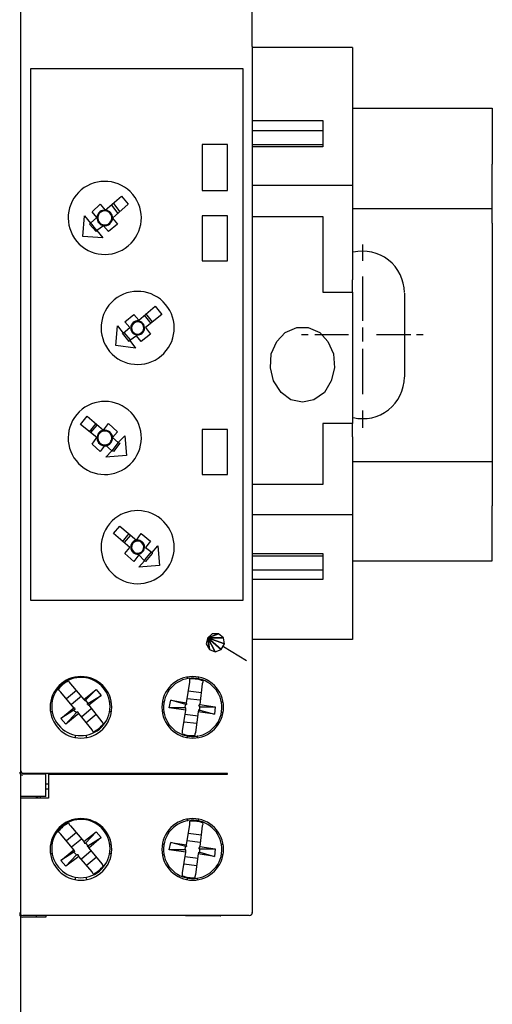
# Model space of a CAD drawing. Units: millimetres. Extents: x 38 to 258, y 146 to 368.
# Drawn here: x 222 to 258, y 204 to 280 of the extents above; entities that cross this region are included whole.
import ezdxf

# ---------------------------------------------------------------- set-up
doc = ezdxf.new("R2010")
doc.units = ezdxf.units.MM
doc.layers.get('0').update_dxf_attribs({"linetype": 'CONTINUOUS'})

msp = doc.modelspace()

# ---------------------------------------------------------------- linework, layer by layer
at = {"color": 174}
for p, q in [((221.996, 311.213), (221.996, 200.215)), ((239.903, 278.003), (239.903, 300.418)), ((239.903, 278.003), (239.903, 211.011)), ((247.65, 277.939), (239.903, 277.939)), ((247.65, 277.939), (247.65, 259.97)), ((239.204, 276.288), (222.758, 276.288)), ((222.758, 276.288), (222.758, 235.204)), ((239.204, 235.204), (239.204, 276.288)), ((247.65, 273.24), (258.446, 273.24)), ((258.446, 273.24), (258.446, 268.923)), ((239.903, 272.288), (245.364, 272.288)), ((245.364, 272.288), (245.364, 270.255)), ((239.903, 271.526), (245.364, 271.526)), ((236.029, 270.447), (236.029, 266.89)), ((237.998, 270.447), (236.029, 270.447)), ((237.998, 266.89), (237.998, 270.447)), ((239.903, 270.447), (245.364, 270.447)), ((245.364, 270.255), (239.903, 270.255)), ((258.446, 265.493), (258.446, 268.923)), ((247.65, 267.272), (239.903, 267.272)), ((236.029, 266.89), (237.998, 266.89)), ((227.521, 265.239), (228.155, 265.811)), ((228.155, 265.811), (228.537, 265.366)), ((228.537, 265.366), (229.807, 266.446)), ((229.552, 265.113), (229.045, 265.748)), ((230.314, 265.811), (229.108, 264.732)), ((229.172, 265.874), (229.679, 265.239)), ((229.807, 266.446), (230.314, 265.811)), ((227.902, 264.796), (227.521, 265.239)), ((247.65, 265.493), (258.446, 265.493)), ((258.446, 264.351), (258.446, 265.493)), ((226.822, 263.335), (226.949, 264.922)), ((226.949, 264.922), (227.393, 264.351)), ((227.329, 264.287), (227.393, 264.351)), ((227.838, 263.715), (227.329, 264.287)), ((227.393, 264.351), (227.902, 264.796)), ((227.902, 263.779), (227.393, 264.414)), ((229.489, 264.287), (228.79, 263.715)), ((229.108, 264.732), (229.489, 264.287)), ((236.029, 264.922), (236.029, 261.429)), ((237.998, 264.922), (236.029, 264.922)), ((237.998, 261.429), (237.998, 264.922)), ((239.903, 264.859), (245.364, 264.859)), ((245.364, 264.859), (245.364, 259.97)), ((258.446, 264.351), (258.446, 247.142)), ((227.902, 263.779), (227.838, 263.715)), ((228.41, 264.16), (227.902, 263.779)), ((227.902, 263.779), (228.346, 263.208)), ((228.79, 263.715), (228.41, 264.16)), ((228.346, 263.208), (226.822, 263.335)), ((236.029, 261.429), (237.998, 261.429)), ((245.364, 259.97), (245.364, 259.016)), ((247.65, 259.016), (247.65, 259.97)), ((245.364, 259.016), (247.65, 259.016)), ((247.65, 259.016), (247.65, 248.857)), ((251.651, 258.953), (251.651, 252.476)), ((231.14, 256.858), (232.41, 257.937)), ((231.648, 257.365), (232.155, 256.73)), ((232.41, 257.937), (232.917, 257.302)), ((230.061, 256.73), (230.759, 257.302)), ((230.441, 256.286), (230.061, 256.73)), ((230.759, 257.302), (231.14, 256.858)), ((232.092, 256.603), (231.585, 257.238)), ((232.917, 257.302), (231.648, 256.286)), ((229.362, 254.889), (229.489, 256.413)), ((229.489, 256.413), (229.934, 255.841)), ((230.378, 255.207), (229.871, 255.841)), ((229.871, 255.841), (229.934, 255.841)), ((229.934, 255.841), (230.441, 256.286)), ((230.504, 255.334), (229.997, 255.904)), ((231.648, 256.286), (232.029, 255.778)), ((241.808, 255.207), (242.442, 255.904)), ((242.442, 255.904), (243.333, 256.286)), ((243.333, 256.286), (244.221, 256.286)), ((244.221, 256.286), (245.11, 255.904)), ((245.11, 255.904), (245.746, 255.207)), ((230.441, 255.271), (230.378, 255.207)), ((230.949, 255.651), (230.441, 255.271)), ((230.441, 255.271), (230.886, 254.698)), ((231.33, 255.207), (230.949, 255.651)), ((232.029, 255.778), (231.33, 255.207)), ((241.363, 254.254), (241.808, 255.207)), ((245.746, 255.207), (246.189, 254.254)), ((230.886, 254.698), (229.362, 254.889)), ((241.3, 253.174), (241.363, 254.254)), ((246.189, 254.254), (246.253, 253.174)), ((241.554, 252.159), (241.3, 253.174)), ((246.253, 253.174), (245.999, 252.159)), ((242.126, 251.27), (241.554, 252.159)), ((245.999, 252.159), (245.491, 251.27)), ((242.888, 250.698), (242.126, 251.27)), ((245.491, 251.27), (244.665, 250.698)), ((243.777, 250.508), (242.888, 250.698)), ((244.665, 250.698), (243.777, 250.508)), ((226.632, 248.792), (227.139, 249.428)), ((227.139, 249.428), (228.41, 248.348)), ((227.902, 247.777), (226.632, 248.792)), ((227.329, 248.222), (227.838, 248.857)), ((227.902, 248.729), (227.393, 248.158)), ((228.41, 248.348), (228.79, 248.857)), ((228.79, 248.857), (229.489, 248.222)), ((229.489, 248.222), (229.108, 247.777)), ((236.029, 248.412), (236.029, 244.92)), ((237.998, 248.412), (236.029, 248.412)), ((237.998, 244.92), (237.998, 248.412)), ((245.364, 248.857), (245.364, 247.84)), ((247.65, 248.857), (245.364, 248.857)), ((247.65, 247.84), (247.65, 248.857)), ((227.521, 247.27), (227.902, 247.777)), ((229.108, 247.777), (229.552, 247.396)), ((229.552, 247.396), (230.061, 247.904)), ((230.061, 247.904), (230.188, 246.379)), ((245.364, 247.84), (245.364, 244.158)), ((247.65, 247.84), (247.65, 232.155)), ((228.155, 246.698), (227.521, 247.27)), ((228.537, 247.205), (228.155, 246.698)), ((229.045, 246.761), (228.537, 247.205)), ((228.6, 246.253), (229.045, 246.761)), ((229.552, 247.396), (229.045, 246.761)), ((229.172, 246.698), (229.045, 246.761)), ((229.679, 247.333), (229.172, 246.698)), ((229.552, 247.396), (229.679, 247.333)), ((258.446, 247.142), (258.446, 245.936)), ((230.188, 246.379), (228.6, 246.253)), ((247.65, 245.936), (258.446, 245.936)), ((258.446, 245.936), (258.446, 242.507)), ((236.029, 244.92), (237.998, 244.92)), ((245.364, 244.158), (239.903, 244.158)), ((258.446, 238.252), (258.446, 242.507)), ((247.65, 241.808), (239.903, 241.808)), ((229.172, 240.348), (229.679, 240.92)), ((229.679, 240.92), (230.949, 239.839)), ((230.441, 239.267), (229.172, 240.348)), ((229.871, 239.713), (230.378, 240.348)), ((230.504, 240.221), (229.997, 239.649)), ((230.949, 239.839), (231.33, 240.348)), ((231.33, 240.348), (232.029, 239.776)), ((230.061, 238.823), (230.441, 239.267)), ((232.029, 239.776), (231.648, 239.267)), ((231.648, 239.267), (232.155, 238.887)), ((232.155, 238.887), (232.601, 239.396)), ((232.601, 239.396), (232.727, 237.871)), ((230.759, 238.188), (230.061, 238.823)), ((231.14, 238.697), (230.759, 238.188)), ((231.585, 238.252), (231.14, 238.697)), ((232.092, 238.951), (231.585, 238.315)), ((232.155, 238.823), (231.648, 238.188)), ((232.155, 238.887), (232.155, 238.823)), ((239.903, 238.823), (245.364, 238.823)), ((239.903, 238.633), (245.364, 238.633)), ((245.364, 238.823), (245.364, 236.791)), ((231.14, 237.745), (231.585, 238.252)), ((232.727, 237.871), (231.14, 237.745)), ((231.648, 238.188), (231.585, 238.252)), ((239.903, 237.553), (245.364, 237.553)), ((247.65, 238.252), (258.446, 238.252)), ((245.364, 236.791), (239.903, 236.791)), ((222.758, 235.204), (239.204, 235.204)), ((247.65, 232.155), (239.903, 232.155)), ((226.314, 229.172), (226.314, 229.235)), ((227.076, 229.235), (227.076, 229.172)), ((234.887, 229.172), (234.887, 229.235)), ((235.712, 229.235), (235.712, 229.108)), ((225.742, 228.917), (225.742, 228.854)), ((225.742, 228.854), (225.87, 228.727)), ((225.87, 228.727), (226.886, 227.521)), ((234.823, 227.266), (235.077, 228.854)), ((235.077, 229.045), (235.077, 229.108)), ((235.077, 228.854), (235.077, 229.045)), ((236.029, 228.727), (235.839, 227.139)), ((236.092, 228.854), (236.029, 228.727)), ((236.092, 228.98), (236.092, 228.854)), ((224.98, 228.22), (224.917, 228.283)), ((225.108, 228.092), (224.98, 228.22)), ((226.123, 226.886), (225.108, 228.092)), ((226.314, 228.22), (225.552, 227.584)), ((226.696, 227.774), (225.933, 227.139)), ((226.886, 227.521), (227.838, 228.283)), ((227.013, 227.458), (227.838, 228.283)), ((227.203, 227.203), (228.22, 227.838)), ((228.22, 227.838), (227.266, 227.076)), ((227.838, 228.283), (228.22, 227.838)), ((235.966, 228.028), (234.95, 228.155)), ((224.346, 227.393), (224.473, 227.393)), ((226.886, 227.521), (226.949, 227.458)), ((226.949, 227.458), (227.013, 227.393)), ((227.013, 227.458), (227.203, 227.203)), ((227.013, 227.393), (227.013, 227.458)), ((227.203, 227.139), (227.139, 227.203)), ((227.139, 227.203), (227.203, 227.203)), ((227.203, 227.139), (227.266, 227.076)), ((227.266, 227.076), (228.283, 225.805)), ((228.917, 227.329), (228.98, 227.329)), ((232.982, 227.329), (233.046, 227.329)), ((233.489, 226.886), (233.616, 227.458)), ((234.76, 227.139), (233.616, 227.458)), ((233.616, 227.458), (234.823, 227.266)), ((234.696, 226.886), (234.76, 227.139)), ((234.823, 227.139), (234.76, 227.139)), ((234.823, 227.203), (234.823, 227.266)), ((234.823, 227.203), (234.823, 227.139)), ((235.839, 227.458), (234.887, 227.584)), ((235.776, 227.013), (235.839, 227.139)), ((235.776, 227.013), (235.776, 227.013)), ((235.839, 226.949), (235.776, 227.013)), ((235.839, 227.139), (237.046, 226.949)), ((235.839, 226.696), (235.839, 226.949)), ((235.839, 226.949), (237.046, 226.949)), ((237.046, 226.949), (236.983, 226.377)), ((237.49, 227.329), (237.617, 227.329)), ((224.473, 226.567), (224.346, 226.567)), ((225.108, 226.06), (226.123, 226.886)), ((226.123, 226.696), (225.108, 226.06)), ((226.314, 226.504), (225.488, 225.615)), ((226.504, 226.441), (225.488, 225.615)), ((226.187, 226.822), (226.123, 226.886)), ((226.187, 226.759), (226.123, 226.696)), ((226.123, 226.696), (226.314, 226.504)), ((226.187, 226.822), (226.187, 226.759)), ((226.314, 226.504), (226.377, 226.567)), ((226.441, 226.504), (226.377, 226.567)), ((226.504, 226.441), (226.441, 226.504)), ((227.521, 225.171), (226.504, 226.441)), ((226.696, 226.187), (227.458, 226.822)), ((227.076, 225.742), (227.838, 226.377)), ((228.98, 226.567), (228.917, 226.567)), ((233.046, 226.504), (232.982, 226.504)), ((234.76, 226.886), (233.489, 226.886)), ((234.76, 226.696), (233.489, 226.886)), ((234.505, 225.108), (234.76, 226.696)), ((234.696, 226.377), (235.712, 226.251)), ((234.76, 226.822), (234.76, 226.886)), ((234.76, 226.696), (234.76, 226.822)), ((235.712, 226.567), (235.522, 224.98)), ((235.776, 226.696), (235.712, 226.567)), ((236.983, 226.377), (235.712, 226.567)), ((235.776, 226.696), (235.776, 226.759)), ((235.776, 226.759), (235.839, 226.696)), ((235.839, 226.696), (236.983, 226.377)), ((237.617, 226.504), (237.49, 226.504)), ((225.488, 225.615), (225.108, 226.06)), ((228.283, 225.805), (228.346, 225.679)), ((228.346, 225.679), (228.41, 225.615)), ((234.633, 225.805), (235.585, 225.679)), ((226.251, 224.599), (226.251, 224.727)), ((227.076, 224.727), (227.076, 224.599)), ((227.584, 225.045), (227.521, 225.171)), ((227.648, 224.98), (227.584, 225.045)), ((234.505, 224.98), (234.505, 225.108)), ((234.505, 224.917), (234.505, 224.98)), ((234.887, 224.599), (234.887, 224.727)), ((235.522, 224.98), (235.458, 224.853)), ((235.458, 224.853), (235.458, 224.727)), ((235.648, 224.727), (235.648, 224.599)), ((221.996, 221.996), (222.06, 221.87)), ((222.06, 221.87), (222.187, 221.805)), ((224.154, 221.805), (222.187, 221.805)), ((223.964, 221.742), (222.187, 221.742)), ((223.202, 221.742), (223.202, 221.805)), ((223.964, 220.027), (223.964, 221.805)), ((237.998, 221.805), (224.154, 221.805)), ((224.154, 221.805), (224.154, 221.805)), ((224.154, 221.742), (224.154, 221.805)), ((224.154, 221.742), (224.154, 219.901)), ((224.154, 221.742), (224.154, 221.742)), ((224.154, 221.742), (237.998, 221.742)), ((237.427, 221.742), (232.029, 221.805)), ((232.029, 221.805), (232.029, 221.805)), ((237.427, 221.742), (237.49, 221.805)), ((237.998, 221.742), (237.998, 221.805)), ((224.154, 220.979), (223.964, 220.979)), ((224.154, 220.599), (223.964, 220.599)), ((223.964, 220.027), (221.996, 220.027)), ((222.187, 219.901), (221.996, 219.901)), ((224.154, 219.901), (222.187, 219.901)), ((223.202, 220.027), (223.202, 219.901)), ((223.329, 219.901), (223.329, 220.027)), ((223.521, 220.027), (223.521, 219.901)), ((225.742, 217.933), (225.742, 217.868)), ((225.742, 217.868), (225.87, 217.741)), ((226.314, 218.186), (226.314, 218.249)), ((227.076, 218.249), (227.076, 218.186)), ((234.823, 216.28), (235.077, 217.868)), ((234.887, 218.123), (234.887, 218.249)), ((235.077, 218.059), (235.077, 218.123)), ((235.077, 217.868), (235.077, 218.059)), ((235.712, 218.249), (235.712, 218.123)), ((236.092, 217.868), (236.029, 217.741)), ((236.092, 217.933), (236.092, 217.868)), ((224.98, 217.234), (224.917, 217.297)), ((225.108, 217.107), (224.98, 217.234)), ((226.123, 215.9), (225.108, 217.107)), ((226.314, 217.234), (225.552, 216.598)), ((225.87, 217.741), (226.886, 216.535)), ((226.886, 216.535), (227.838, 217.297)), ((227.013, 216.408), (227.838, 217.297)), ((227.838, 217.297), (228.22, 216.852)), ((235.966, 217.042), (234.95, 217.171)), ((236.029, 217.741), (235.839, 216.154)), ((224.346, 216.345), (224.473, 216.345)), ((226.696, 216.726), (225.933, 216.09)), ((226.886, 216.535), (226.949, 216.408)), ((226.949, 216.408), (227.013, 216.408)), ((227.013, 216.408), (227.203, 216.217)), ((227.013, 216.408), (227.013, 216.408)), ((227.203, 216.217), (228.22, 216.852)), ((228.22, 216.852), (227.266, 216.027)), ((228.917, 216.345), (228.98, 216.345)), ((232.982, 216.345), (233.046, 216.345)), ((233.489, 215.9), (233.616, 216.472)), ((234.76, 216.154), (233.616, 216.472)), ((233.616, 216.472), (234.823, 216.28)), ((234.823, 216.217), (234.823, 216.28)), ((235.839, 216.472), (234.887, 216.598)), ((237.49, 216.345), (237.617, 216.345)), ((224.473, 215.583), (224.346, 215.583)), ((225.108, 215.074), (226.123, 215.9)), ((226.123, 215.71), (225.108, 215.074)), ((226.314, 215.52), (225.488, 214.629)), ((226.187, 215.773), (226.123, 215.9)), ((226.187, 215.773), (226.123, 215.71)), ((226.123, 215.71), (226.314, 215.52)), ((226.187, 215.773), (226.187, 215.773)), ((226.314, 215.52), (226.377, 215.52)), ((226.441, 215.52), (226.377, 215.52)), ((226.504, 215.392), (226.441, 215.52)), ((226.696, 215.202), (227.458, 215.837)), ((227.139, 216.154), (227.203, 216.217)), ((227.203, 216.154), (227.139, 216.154)), ((227.203, 216.154), (227.266, 216.027)), ((227.266, 216.027), (228.283, 214.821)), ((228.98, 215.583), (228.917, 215.583)), ((233.046, 215.52), (232.982, 215.52)), ((234.76, 215.9), (233.489, 215.9)), ((234.76, 215.71), (233.489, 215.9)), ((234.505, 214.122), (234.76, 215.71)), ((234.696, 215.9), (234.76, 216.154)), ((234.823, 216.154), (234.76, 216.154)), ((234.76, 215.837), (234.76, 215.9)), ((234.76, 215.71), (234.76, 215.837)), ((234.823, 216.217), (234.823, 216.154)), ((235.712, 215.583), (235.522, 213.996)), ((235.776, 215.646), (235.712, 215.583)), ((236.983, 215.392), (235.712, 215.583)), ((235.839, 216.154), (235.776, 216.027)), ((235.776, 216.027), (235.776, 215.963)), ((235.839, 215.963), (235.776, 215.963)), ((235.776, 215.646), (235.776, 215.71)), ((235.776, 215.71), (235.839, 215.71)), ((235.839, 216.154), (237.046, 215.963)), ((235.839, 215.71), (235.839, 215.963)), ((235.839, 215.963), (237.046, 215.963)), ((235.839, 215.71), (236.983, 215.392)), ((237.046, 215.963), (236.983, 215.392)), ((237.617, 215.52), (237.49, 215.52)), ((225.488, 214.629), (225.108, 215.074)), ((226.504, 215.392), (225.488, 214.629)), ((227.521, 214.186), (226.504, 215.392)), ((227.076, 214.693), (227.838, 215.328)), ((228.283, 214.821), (228.346, 214.693)), ((234.633, 214.821), (235.585, 214.693)), ((234.696, 215.392), (235.712, 215.265)), ((227.584, 214.059), (227.521, 214.186)), ((227.648, 213.996), (227.584, 214.059)), ((228.346, 214.693), (228.41, 214.629)), ((234.505, 213.996), (234.505, 214.122)), ((234.505, 213.867), (234.505, 213.996)), ((235.522, 213.996), (235.458, 213.804)), ((226.251, 213.614), (226.251, 213.741)), ((227.076, 213.741), (227.076, 213.614)), ((234.887, 213.614), (234.887, 213.741)), ((235.458, 213.804), (235.458, 213.741)), ((235.648, 213.741), (235.648, 213.614)), ((239.649, 210.821), (222.187, 210.821)), ((223.202, 210.692), (222.187, 210.692)), ((223.202, 210.821), (223.202, 210.692)), ((223.964, 210.692), (223.202, 210.692)), ((223.964, 210.821), (223.964, 210.692)), ((229.871, 210.821), (224.473, 210.821)), ((224.473, 210.821), (224.473, 210.821)), ((229.871, 210.821), (229.871, 210.821)), ((237.427, 210.757), (232.029, 210.821)), ((232.029, 210.821), (232.029, 210.821)), ((237.49, 210.821), (237.427, 210.757)), ((237.49, 210.821), (237.49, 210.821)), ((237.49, 210.821), (237.49, 210.821))]:
    msp.add_line(p, q, dxfattribs=at)
at = {"color": 98}
for p, q in [((248.412, 262.699), (248.412, 261.429)), ((248.412, 260.223), (248.412, 258.953)), ((248.412, 258.953), (248.412, 256.795)), ((248.412, 256.286), (248.412, 255.207)), ((244.221, 255.714), (243.713, 255.714)), ((245.237, 255.714), (244.729, 255.714)), ((247.333, 255.714), (245.237, 255.714)), ((251.651, 255.714), (249.491, 255.714)), ((252.159, 255.714), (251.651, 255.714)), ((253.111, 255.714), (252.603, 255.714)), ((248.412, 254.635), (248.412, 252.476)), ((248.412, 252.476), (248.412, 251.142)), ((248.412, 249.873), (248.412, 248.539))]:
    msp.add_line(p, q, dxfattribs=at)
at = {"color": 214}
for p, q in [((236.474, 232.283), (236.347, 231.838)), ((236.474, 232.283), (236.347, 231.838)), ((237.299, 232.601), (236.474, 232.283)), ((236.474, 232.283), (237.299, 232.601)), ((236.474, 232.283), (237.299, 232.601)), ((236.791, 232.601), (236.474, 232.283)), ((236.474, 232.283), (236.791, 232.601)), ((236.791, 232.601), (236.474, 232.283)), ((236.474, 232.283), (236.791, 232.601)), ((236.791, 232.601), (236.474, 232.283)), ((236.601, 231.395), (236.474, 232.283)), ((236.474, 232.283), (236.601, 231.395)), ((236.474, 232.283), (236.601, 231.395)), ((237.046, 231.203), (236.474, 232.283)), ((236.474, 232.283), (237.046, 231.203)), ((236.474, 232.283), (237.046, 231.203)), ((237.49, 231.395), (236.474, 232.283)), ((236.474, 232.283), (237.49, 231.395)), ((236.474, 232.283), (237.49, 231.395)), ((237.745, 231.838), (236.474, 232.283)), ((236.474, 232.283), (237.745, 231.838)), ((236.474, 232.283), (237.745, 231.838)), ((237.68, 232.283), (236.474, 232.283)), ((236.474, 232.283), (237.68, 232.283)), ((236.474, 232.283), (237.68, 232.283)), ((237.299, 232.601), (236.791, 232.601)), ((237.299, 232.601), (236.791, 232.601)), ((237.68, 232.283), (237.299, 232.601)), ((237.68, 232.283), (237.299, 232.601)), ((237.745, 231.838), (237.68, 232.283)), ((237.745, 231.838), (237.68, 232.283)), ((236.347, 231.838), (236.601, 231.395)), ((236.347, 231.838), (236.601, 231.395)), ((237.49, 231.395), (237.745, 231.838)), ((237.49, 231.395), (237.745, 231.838)), ((239.459, 230.504), (237.68, 231.585)), ((236.601, 231.395), (237.046, 231.203)), ((236.601, 231.395), (237.046, 231.203)), ((237.046, 231.203), (237.49, 231.395)), ((237.046, 231.203), (237.49, 231.395))]:
    msp.add_line(p, q, dxfattribs=at)
at = {"color": 174}
for points in [[(230.67, 266.579), (229.666, 267.775), (227.885, 267.93), (226.689, 266.928)], [(226.689, 266.928), (225.492, 265.926), (225.337, 264.144), (226.34, 262.947)], [(230.321, 262.598), (231.516, 263.601), (231.673, 265.384), (230.67, 266.579)], [(228.158, 265.177), (227.929, 264.986), (227.9, 264.645), (228.092, 264.416)], [(228.118, 265.225), (227.985, 265.115), (227.907, 264.953), (227.902, 264.781)], [(228.593, 265.361), (228.422, 265.385), (228.249, 265.336), (228.118, 265.225)], [(228.918, 265.11), (228.727, 265.339), (228.387, 265.369), (228.158, 265.177)], [(229.107, 264.746), (229.117, 265.052), (228.895, 265.315), (228.593, 265.361)], [(228.852, 264.351), (229.079, 264.542), (229.11, 264.882), (228.918, 265.11)], [(227.902, 264.781), (227.893, 264.474), (228.114, 264.211), (228.417, 264.166)], [(228.092, 264.416), (228.283, 264.188), (228.623, 264.159), (228.852, 264.351)], [(228.417, 264.166), (228.588, 264.141), (228.76, 264.191), (228.892, 264.301)], [(228.892, 264.301), (229.024, 264.413), (229.103, 264.574), (229.107, 264.746)], [(226.34, 262.947), (227.343, 261.752), (229.125, 261.596), (230.321, 262.598)], [(250.428, 261.504), (249.655, 262.112), (248.646, 262.333), (247.691, 262.102)], [(251.651, 258.984), (251.651, 259.967), (251.2, 260.896), (250.428, 261.504)], [(233.209, 258.071), (232.206, 259.266), (230.425, 259.423), (229.228, 258.419)], [(229.228, 258.419), (228.034, 257.416), (227.876, 255.634), (228.88, 254.438)], [(232.861, 254.09), (234.057, 255.093), (234.213, 256.874), (233.209, 258.069)], [(230.697, 256.668), (230.47, 256.477), (230.44, 256.136), (230.631, 255.907)], [(230.739, 256.62), (230.537, 256.45), (230.511, 256.15), (230.68, 255.948)], [(231.458, 256.6), (231.267, 256.829), (230.926, 256.859), (230.697, 256.668)], [(231.41, 256.56), (231.24, 256.762), (230.94, 256.788), (230.739, 256.62)], [(231.392, 255.841), (231.621, 256.033), (231.65, 256.373), (231.458, 256.6)], [(230.631, 255.907), (230.823, 255.679), (231.163, 255.65), (231.392, 255.841)], [(230.68, 255.948), (230.849, 255.746), (231.15, 255.721), (231.351, 255.889)], [(231.351, 255.889), (231.552, 256.059), (231.578, 256.359), (231.41, 256.56)], [(228.88, 254.438), (229.883, 253.242), (231.665, 253.086), (232.861, 254.09)], [(250.427, 249.924), (251.2, 250.532), (251.651, 251.46), (251.651, 252.444)], [(230.321, 249.91), (229.126, 250.913), (227.343, 250.758), (226.34, 249.563)], [(230.668, 245.929), (231.673, 247.124), (231.517, 248.907), (230.321, 249.91)], [(247.69, 249.327), (248.645, 249.097), (249.654, 249.316), (250.427, 249.924)], [(226.34, 249.561), (225.337, 248.366), (225.492, 246.584), (226.689, 245.58)], [(228.417, 248.342), (228.115, 248.298), (227.893, 248.035), (227.902, 247.729)], [(228.852, 248.158), (228.623, 248.35), (228.283, 248.321), (228.092, 248.092)], [(228.892, 248.207), (228.76, 248.319), (228.588, 248.366), (228.417, 248.342)], [(229.107, 247.763), (229.103, 247.935), (229.024, 248.097), (228.892, 248.207)], [(228.092, 248.092), (227.9, 247.863), (227.929, 247.523), (228.158, 247.332)], [(227.902, 247.729), (227.907, 247.556), (227.985, 247.394), (228.118, 247.283)], [(228.593, 247.148), (228.895, 247.192), (229.117, 247.457), (229.107, 247.761)], [(228.918, 247.398), (229.11, 247.627), (229.079, 247.967), (228.852, 248.158)], [(228.118, 247.283), (228.249, 247.172), (228.422, 247.124), (228.593, 247.148)], [(228.158, 247.332), (228.387, 247.14), (228.727, 247.171), (228.918, 247.398)], [(226.689, 245.58), (227.884, 244.577), (229.665, 244.733), (230.668, 245.929)], [(232.861, 241.464), (231.666, 242.467), (229.884, 242.311), (228.881, 241.117)], [(233.209, 237.483), (234.213, 238.679), (234.057, 240.461), (232.861, 241.464)], [(228.88, 241.117), (227.876, 239.921), (228.032, 238.139), (229.228, 237.135)], [(231.392, 239.714), (231.163, 239.905), (230.823, 239.875), (230.631, 239.647)], [(231.351, 239.664), (231.15, 239.834), (230.849, 239.808), (230.68, 239.606)], [(230.631, 239.647), (230.44, 239.418), (230.47, 239.079), (230.697, 238.886)], [(230.68, 239.606), (230.511, 239.405), (230.537, 239.103), (230.739, 238.935)], [(231.41, 238.993), (231.578, 239.194), (231.552, 239.496), (231.351, 239.664)], [(231.458, 238.953), (231.65, 239.181), (231.621, 239.521), (231.392, 239.714)], [(230.697, 238.886), (230.926, 238.694), (231.267, 238.724), (231.458, 238.953)], [(230.739, 238.935), (230.94, 238.766), (231.24, 238.792), (231.41, 238.993)], [(229.228, 237.135), (230.425, 236.133), (232.206, 236.288), (233.209, 237.483)], [(226.664, 229.298), (225.349, 229.298), (224.283, 228.232), (224.283, 226.917)], [(228.407, 228.408), (227.619, 229.372), (226.199, 229.514), (225.236, 228.725)], [(229.045, 226.917), (229.045, 228.232), (227.978, 229.298), (226.664, 229.298)], [(235.3, 229.298), (233.986, 229.298), (232.919, 228.232), (232.917, 226.917)], [(235.624, 229.149), (234.392, 229.328), (233.248, 228.473), (233.069, 227.241)], [(237.68, 226.917), (237.681, 228.232), (236.615, 229.298), (235.3, 229.298)], [(225.236, 228.725), (224.271, 227.937), (224.13, 226.516), (224.919, 225.553)], [(225.701, 228.949), (225.396, 228.8), (225.132, 228.582), (224.925, 228.314)], [(236.102, 228.956), (235.786, 229.079), (235.447, 229.129), (235.11, 229.1)], [(237.53, 226.594), (237.709, 227.826), (236.856, 228.969), (235.624, 229.149)], [(228.092, 225.236), (229.055, 226.024), (229.197, 227.445), (228.408, 228.408)], [(224.283, 226.917), (224.281, 225.603), (225.348, 224.536), (226.663, 224.536)], [(226.663, 224.536), (227.978, 224.536), (229.044, 225.601), (229.045, 226.917)], [(233.069, 227.241), (232.89, 226.009), (233.743, 224.865), (234.975, 224.686)], [(232.917, 226.917), (232.917, 225.603), (233.984, 224.536), (235.299, 224.536)], [(235.299, 224.536), (236.615, 224.536), (237.68, 225.601), (237.68, 226.917)], [(234.975, 224.686), (236.207, 224.507), (237.351, 225.362), (237.53, 226.594)], [(224.919, 225.553), (225.708, 224.59), (227.127, 224.448), (228.092, 225.236)], [(227.626, 225.013), (227.93, 225.162), (228.196, 225.379), (228.402, 225.648)], [(234.497, 224.879), (234.811, 224.755), (235.151, 224.706), (235.489, 224.735)], [(221.933, 221.901), (221.933, 221.777), (222.032, 221.678), (222.155, 221.678)], [(228.407, 217.423), (227.619, 218.386), (226.199, 218.528), (225.236, 217.74)], [(226.664, 218.313), (225.349, 218.313), (224.283, 217.248), (224.283, 215.933)], [(225.701, 217.963), (225.396, 217.814), (225.132, 217.597), (224.925, 217.328)], [(229.045, 215.932), (229.045, 217.246), (227.978, 218.313), (226.664, 218.313)], [(235.3, 218.313), (233.986, 218.313), (232.919, 217.248), (232.917, 215.933)], [(235.624, 218.163), (234.392, 218.342), (233.248, 217.489), (233.069, 216.256)], [(236.102, 217.97), (235.786, 218.094), (235.447, 218.143), (235.11, 218.114)], [(237.68, 215.932), (237.681, 217.246), (236.615, 218.313), (235.3, 218.313)], [(237.53, 215.608), (237.709, 216.84), (236.856, 217.984), (235.624, 218.163)], [(225.236, 217.74), (224.271, 216.951), (224.13, 215.531), (224.919, 214.568)], [(228.092, 214.25), (229.055, 215.039), (229.197, 216.46), (228.408, 217.423)], [(233.069, 216.256), (232.89, 215.024), (233.743, 213.88), (234.975, 213.701)], [(224.283, 215.933), (224.281, 214.617), (225.348, 213.551), (226.663, 213.551)], [(226.663, 213.551), (227.978, 213.551), (229.044, 214.616), (229.045, 215.932)], [(232.917, 215.933), (232.917, 214.617), (233.984, 213.551), (235.299, 213.551)], [(234.975, 213.701), (236.207, 213.522), (237.351, 214.376), (237.53, 215.608)], [(235.299, 213.551), (236.615, 213.551), (237.68, 214.616), (237.68, 215.932)], [(224.919, 214.568), (225.708, 213.604), (227.127, 213.462), (228.092, 214.25)], [(227.626, 214.027), (227.93, 214.176), (228.196, 214.394), (228.402, 214.662)], [(234.497, 213.894), (234.811, 213.77), (235.151, 213.72), (235.489, 213.749)], [(221.933, 211.042), (221.933, 210.92), (222.032, 210.821), (222.155, 210.821)], [(221.933, 210.916), (221.933, 210.793), (222.032, 210.692), (222.155, 210.692)], [(239.681, 210.821), (239.804, 210.821), (239.903, 210.92), (239.903, 211.042)]]:
    msp.add_open_spline(points, degree=3, dxfattribs=at)

doc.saveas('drawing.dxf')
